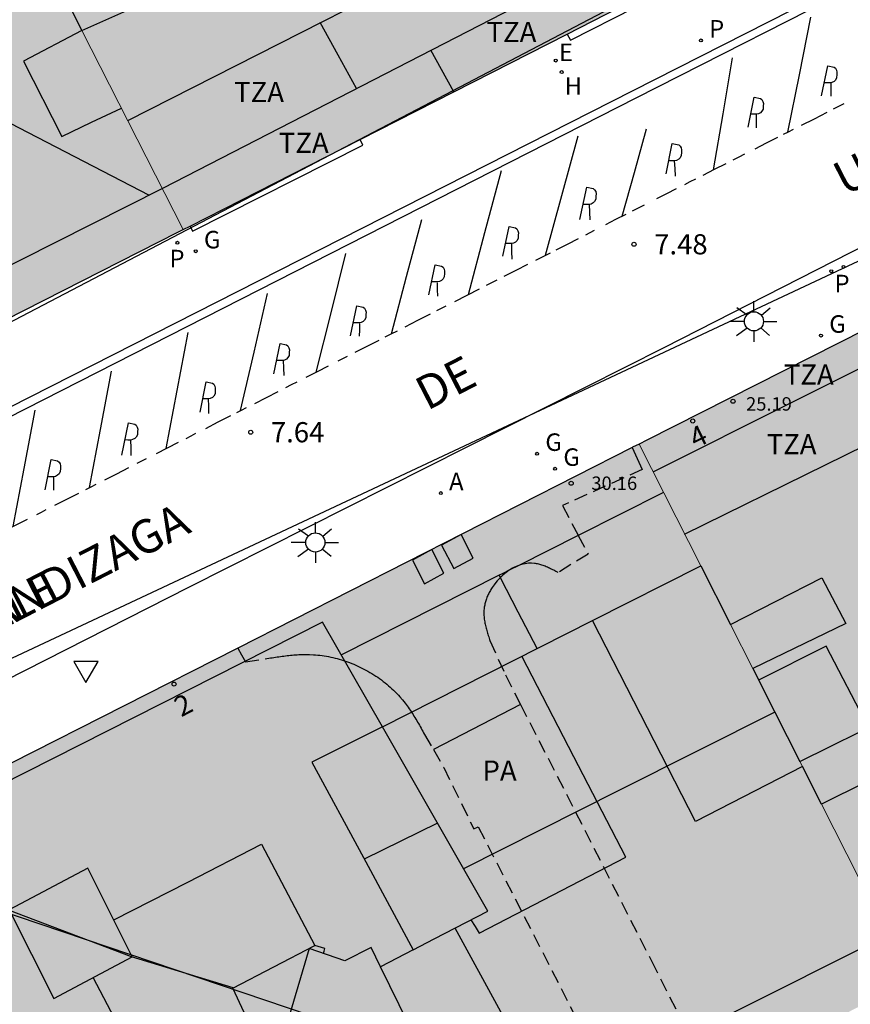
# Model space of a CAD drawing. Units: millimetres. Extents: x 582744 to 583095, y 4797040 to 4797291.
# Drawn here: x 582813 to 582844, y 4797196 to 4797233 of the extents above; entities that cross this region are included whole.
import ezdxf
from ezdxf.enums import TextEntityAlignment as Align

# ---------------------------------------------------------------- set-up
doc = ezdxf.new("R2010")
doc.units = ezdxf.units.MM
doc.linetypes.add('TRAZOS_NORMALES', pattern=[0.75, 0.5, -0.25])
for name, color, linetype in [('020204', 9, 'Continuous'), ('020308', 9, 'Continuous'), ('060108', 9, 'Continuous'), ('060113', 4, 'Continuous'), ('060124', 9, 'Continuous'), ('060144', 9, 'Continuous'), ('070117', 9, 'Continuous'), ('080106', 1, 'Continuous'), ('080109', 9, 'Continuous'), ('080110', 9, 'Continuous'), ('080119', 7, 'Continuous'), ('080125', 6, 'Continuous'), ('080135', 9, 'TRAZOS_NORMALES'), ('080201', 9, 'Continuous'), ('080202', 9, 'Continuous'), ('080303', 9, 'Continuous'), ('080306', 9, 'Continuous'), ('080308', 9, 'Continuous'), ('080311', 9, 'Continuous'), ('080312', 8, 'Continuous'), ('080317', 9, 'Continuous'), ('130101', 9, 'Continuous'), ('200204', 4, 'Continuous'), ('200205', 4, 'Continuous'), ('200304', 4, 'Continuous'), ('200305', 4, 'Continuous'), ('210102', 4, 'Continuous'), ('210201', 9, 'Continuous'), ('210203', 4, 'Continuous'), ('210301', 9, 'Continuous'), ('210303', 4, 'Continuous'), ('220205', 1, 'Continuous'), ('220305', 1, 'Continuous'), ('230204', 9, 'Continuous'), ('230304', 9, 'Continuous'), ('250206', 9, 'Continuous'), ('260101', 9, 'Continuous'), ('260205', 9, 'Continuous'), ('990501', 21, 'Continuous'), ('990507', 41, 'Continuous')]:
    doc.layers.add(name, color=color, linetype=linetype)
for name, color, linetype, lineweight in [('080111', 7, 'Continuous', 30), ('080117', 7, 'Continuous', 20), ('080118', 9, 'Continuous', 30)]:
    doc.layers.add(name, color=color, linetype=linetype, lineweight=lineweight)
doc.styles.add('ARIAL', font='ARIAL.TTF', dxfattribs={"height": 1})
doc.styles.add('ARIALI', font='ARIALI.TTF', dxfattribs={"height": 1})
doc.styles.add('ROMANS', font='romans__.ttf', dxfattribs={"height": 1})

# ---------------------------------------------------------------- blocks, each defined once
blk = doc.blocks.new('PUNTO')
blk.add_circle((0, 0), 0.075)
at = {"layer": '080201'}
blk.add_attdef('NPUNTO', (2916940.921, 23983698.948, 135.027), '', height=0.75, rotation=359.9988, dxfattribs=at)
blk = doc.blocks.new('COTAPU')
blk.add_circle((0, 0), 0.075)
blk = doc.blocks.new('SETRA')
at = {"linetype": 'Continuous'}
blk.add_lwpolyline([(0.451, 0.26), (-0.45, 0.26), (-0.001, -0.52)], close=True, dxfattribs=at)
blk = doc.blocks.new('PLUVI2')
blk.add_circle((0, 0), 0.055)
blk = doc.blocks.new('REGELE')
blk.add_circle((0, 0), 0.055)
blk = doc.blocks.new('REGAS')
blk.add_circle((0, 0), 0.055)
blk = doc.blocks.new('ABAS')
blk.add_circle((0, 0), 0.055)
blk = doc.blocks.new('FAROLA')
for p, q in [((0, 0.355), (0, 0.755)), ((-0.63, 0.51), (-0.255, 0.245)), ((0.605, 0.49), (0.276, 0.223)), ((-0.355, 0), (-0.895, 0)), ((0.355, 0), (0.855, 0)), ((-0.65, -0.52), (-0.255, -0.24)), ((0, -0.355), (0, -0.755)), ((0.585, -0.52), (0.256, -0.246))]:
    blk.add_line(p, q)
blk.add_circle((0, 0), 0.355)
blk = doc.blocks.new('PLUVI1')
blk.add_circle((0, 0), 0.055)
blk = doc.blocks.new('BloquePortal')
blk.add_circle((0, 0), 0.075)
at = {"flags": 5}
blk.add_attdef('INDICE', text='', height=0.75, dxfattribs=at).set_placement((0, 0), align=Align.MIDDLE_CENTER)
blk = doc.blocks.new('HIDRAN')
blk.add_circle((0, 0), 0.055)

msp = doc.modelspace()

# ---------------------------------------------------------------- hatches: boundary and pattern name
at = {"layer": '990501'}
h = msp.add_hatch(color=256, dxfattribs=at)
h.paths.add_polyline_path([(582814.98, 4797232.448), (582817.756, 4797233.702), (582815.452, 4797238.126), (582812.756, 4797236.821), (582809.352, 4797243.51), (582824.747, 4797251.294), (582826.243, 4797252.051), (582840.14, 4797259.079), (582840.739, 4797257.874), (582840.968, 4797257.413), (582842.546, 4797254.238), (582843.443, 4797252.432), (582841.844, 4797251.598), (582840.244, 4797250.765), (582842.508, 4797246.133), (582844.128, 4797246.963), (582845.749, 4797247.793), (582845.932, 4797247.425), (582849.318, 4797240.612), (582849.247, 4797240.576), (582849.229, 4797240.567), (582838.895, 4797235.308), (582835.407, 4797233.533), (582833.017, 4797232.316), (582828.803, 4797230.172), (582825.318, 4797228.398), (582818.995, 4797225.18), (582818.744, 4797225.052)])
h.paths.add_polyline_path([(582820.548, 4797240.251), (582818.421, 4797239.111), (582820.468, 4797235.294), (582824.564, 4797237.49), (582821.48, 4797243.242), (582819.51, 4797242.186)], flags=0)
h.paths.add_polyline_path([(582837.85, 4797249.079), (582839.731, 4797245.267), (582835.464, 4797243.161), (582832.708, 4797248.745), (582834.983, 4797249.868), (582835.858, 4797248.095)], flags=0)
h = msp.add_hatch(color=256, dxfattribs=at)
h.paths.add_polyline_path([(582786.277, 4797239.922), (582792.667, 4797227.28), (582797.586, 4797217.55), (582801.457, 4797216.275), (582818.547, 4797224.952), (582818.744, 4797225.052), (582814.98, 4797232.448), (582812.756, 4797236.821), (582809.352, 4797243.51), (582808.411, 4797245.359), (582807.239, 4797247.661), (582806.067, 4797249.964), (582796.7, 4797245.211), (582796.172, 4797244.943), (582794.007, 4797243.844)])
h.paths.add_polyline_path([(582801.541, 4797236.418), (582801.241, 4797236.938), (582799.361, 4797236.018), (582800.213, 4797234.398), (582801.437, 4797234.186), (582802.825, 4797231.446), (582802.433, 4797230.274), (582803.145, 4797228.738), (582804.813, 4797229.582), (582804.489, 4797230.298), (582808.717, 4797232.35), (582805.617, 4797238.474)], flags=0)
for points in [[(582835.681, 4797217.079), (582835.972, 4797217.219), (582844.092, 4797221.335), (582848.527, 4797212.471), (582849.634, 4797210.258), (582853.698, 4797202.133), (582845.299, 4797198.103), (582842.466, 4797203.692), (582844.137, 4797204.531), (582845.809, 4797205.371), (582845.013, 4797206.943), (582841.659, 4797205.284), (582840.721, 4797207.136), (582839.91, 4797208.735), (582843.371, 4797210.407), (582842.477, 4797212.107), (582840.779, 4797211.241), (582839.08, 4797210.374), (582837.975, 4797212.553)], [(582837.975, 4797212.553), (582833.949, 4797210.519), (582837.779, 4797203.059), (582841.755, 4797205.094), (582842.466, 4797203.692), (582845.299, 4797198.103), (582845.772, 4797197.17), (582842.215, 4797195.324), (582838.432, 4797193.36), (582836.247, 4797192.226), (582836.011, 4797191.607), (582807.537, 4797201.236), (582808.139, 4797203.089), (582820.749, 4797209.479), (582820.777, 4797209.493), (582835.427, 4797216.955), (582835.44, 4797216.962), (582835.681, 4797217.079)]]:
    msp.add_hatch(color=256, dxfattribs=at).paths.add_polyline_path(points)
h = msp.add_hatch(color=256, dxfattribs=at)
h.paths.add_polyline_path([(582821.585, 4797169.968), (582806.849, 4797199.121), (582807.537, 4797201.236), (582836.011, 4797191.607), (582835.775, 4797190.989), (582841.197, 4797180.274)])
h.paths.add_polyline_path([(582830.091, 4797181.317), (582831.171, 4797179.222), (582832.249, 4797177.127), (582827.134, 4797174.67), (582824.967, 4797178.856)], flags=0)
h.paths.add_polyline_path([(582826.379, 4797188.521), (582821.422, 4797186.141), (582823.486, 4797181.923), (582828.53, 4797184.345)], flags=0)
at = {"layer": '990507'}
for points in [[(582815.452, 4797238.126), (582812.756, 4797236.821), (582814.98, 4797232.448), (582817.756, 4797233.702)], [(582841.755, 4797205.094), (582837.779, 4797203.059), (582833.949, 4797210.519), (582837.975, 4797212.553), (582839.08, 4797210.374), (582839.91, 4797208.735), (582840.721, 4797207.136), (582841.659, 4797205.284)], [(582839.91, 4797208.735), (582843.371, 4797210.407), (582842.477, 4797212.107), (582840.779, 4797211.241), (582839.08, 4797210.374)], [(582841.659, 4797205.284), (582845.013, 4797206.943), (582845.809, 4797205.371), (582844.137, 4797204.531), (582842.466, 4797203.692), (582841.755, 4797205.094)]]:
    msp.add_hatch(color=256, dxfattribs=at).paths.add_polyline_path(points)

# ---------------------------------------------------------------- linework, layer by layer
at = {"layer": '060108'}
for points in [[(582869.935, 4797255.299, 7.224), (582871.369, 4797252.36, 7.13), (582871.593, 4797251.812, 7.116), (582871.759, 4797251.422, 7.116), (582871.869, 4797251.028, 7.114), (582871.921, 4797250.658, 7.112), (582871.889, 4797250.136, 7.112), (582871.749, 4797249.55, 7.114), (582871.415, 4797248.962, 7.116), (582870.933, 4797248.446, 7.118), (582869.615, 4797247.65, 7.098), (582853.097, 4797239.175, 7.184), (582835.428, 4797230.19, 7.384), (582810.712, 4797217.639, 7.68), (582803.242, 4797213.902, 7.72)], [(582871.694, 4797238.54, 7.054), (582868.542, 4797236.889, 7.074), (582856.699, 4797230.894, 7.229), (582836.622, 4797220.665, 7.428), (582818.943, 4797211.748, 7.417), (582807.541, 4797205.96, 7.685)]]:
    msp.add_polyline3d(points, dxfattribs=at)
at = {"layer": '060113'}
msp.add_polyline3d([(582870.194, 4797255.428, 7.134), (582871.634, 4797252.479, 7.04), (582871.861, 4797251.924, 7.026), (582872.033, 4797251.518, 7.026), (582872.153, 4797251.087, 7.024), (582872.212, 4797250.669, 7.022), (582872.177, 4797250.093, 7.022), (582872.021, 4797249.443, 7.024), (582871.65, 4797248.789, 7.026), (582871.117, 4797248.219, 7.028), (582869.756, 4797247.397, 7.008), (582853.229, 4797238.917, 7.094), (582835.559, 4797229.931, 7.294), (582810.863, 4797217.356, 7.59), (582803.689, 4797213.679, 7.632)], dxfattribs=at)
at = {"layer": '060124'}
for points in [[(582833.017, 4797232.316, 7.567), (582833.135, 4797232.085, 7.524), (582835.522, 4797233.306, 7.504), (582835.407, 4797233.533, 7.546)], [(582818.995, 4797225.18, 7.686), (582819.091, 4797224.992, 7.678), (582825.423, 4797228.191, 7.623), (582825.318, 4797228.398, 7.632)]]:
    msp.add_polyline3d(points, dxfattribs=at)
at = {"layer": '060144'}
for points in [[(582836.569, 4797215.271, 30.85), (582833.423, 4797213.685, 30.814)], [(582833.423, 4797213.685, 30.814), (582831.211, 4797212.57, 30.789)], [(582830.88, 4797212.403, 30.785), (582830.591, 4797212.257, 30.782), (582830.481, 4797212.202, 30.781)], [(582831.211, 4797212.57, 30.789), (582830.88, 4797212.403, 30.785)], [(582830.481, 4797212.202, 30.781), (582824.619, 4797209.247, 30.714)], [(582830.481, 4797212.202, 30.781), (582830.525, 4797212.116, 30.782)], [(582830.525, 4797212.116, 30.782), (582831.178, 4797210.849, 30.803), (582831.879, 4797209.489, 30.824)]]:
    msp.add_polyline3d(points, dxfattribs=at)
at = {"layer": '070117'}
for points in [[(582828.347, 4797213.323, 7.606), (582828.794, 4797212.449, 7.572), (582829.523, 4797212.845, 7.603), (582829.076, 4797213.719, 7.606), (582828.347, 4797213.323, 7.606)], [(582827.257, 4797212.763, 7.613), (582827.704, 4797211.889, 7.579), (582828.433, 4797212.285, 7.61), (582827.986, 4797213.159, 7.613), (582827.257, 4797212.763, 7.613)]]:
    msp.add_polyline3d(points, dxfattribs=at)
at = {"layer": '080106'}
for points in [[(582844.213, 4797206.547, 32.841), (582842.631, 4797209.567, 32.798), (582840.127, 4797208.308, 32.195)], [(582829.436, 4797199.4, 36.55), (582829.587, 4797199.152, 36.55), (582829.737, 4797198.904, 36.55), (582835.187, 4797201.723, 36.546), (582833.257, 4797205.459, 36.186), (582831.326, 4797209.194, 35.826)], [(582816.159, 4797199.399, 37.453), (582818.908, 4797200.802, 37.459), (582821.656, 4797202.206, 37.464), (582823.639, 4797198.44, 39.216)], [(582824.811, 4797191.545, 37.159), (582825.255, 4797190.69, 37.159), (582825.699, 4797189.834, 37.158), (582832.165, 4797193.006, 34.48), (582828.849, 4797199.095, 36.977)], [(582822.097, 4797193.616, 39.168), (582820.585, 4797196.866, 41.208), (582823.639, 4797198.44, 39.216)], [(582823.955, 4797198.147, 39.216), (582823.982, 4797198.238, 39.216), (582824.009, 4797198.328, 39.216), (582823.639, 4797198.44, 39.216)], [(582822.097, 4797193.616, 39.168), (582818.303, 4797191.744, 37.582), (582816.85, 4797194.5, 37.547), (582815.396, 4797197.256, 37.512)]]:
    msp.add_polyline3d(points, dxfattribs=at)
at = {"layer": '080109'}
for points in [[(582807.814, 4797231.343, 37.36), (582812.626, 4797228.846, 36.717), (582817.476, 4797226.33, 36.07)], [(582840.728, 4797207.122, 37.286), (582834.929, 4797204.202, 37.293), (582829.162, 4797201.3, 37.301)], [(582828.194, 4797202.993, 37.813), (582826.832, 4797202.321, 37.814), (582825.47, 4797201.649, 37.815)], [(582820.599, 4797196.873, 39.142), (582816.826, 4797198.024, 37.908), (582812.29, 4797199.744, 36.098), (582807.537, 4797201.236, 34.838)]]:
    msp.add_polyline3d(points, dxfattribs=at)
at = {"layer": '080110'}
for points in [[(582816.682, 4797229.103, 32.837), (582832.006, 4797236.899, 32.833), (582847.297, 4797244.678, 32.829)], [(582802.171, 4797218.608, 34.645), (582817.98, 4797226.584, 30.717), (582833.23, 4797234.441, 30.655), (582848.48, 4797242.297, 30.593)], [(582814.98, 4797232.448, 34.941), (582812.812, 4797231.312, 35.997), (582814.228, 4797228.504, 35.989), (582815.338, 4797229.035, 35.711), (582816.447, 4797229.566, 35.434)], [(582836.206, 4797216.044, 27.968), (582846.685, 4797221.295, 27.959), (582857.112, 4797226.517, 27.949)], [(582837.375, 4797213.737, 31.444), (582847.845, 4797218.889, 31.482), (582858.315, 4797224.04, 31.52)], [(582826.145, 4797206.577, 34.907), (582823.924, 4797210.461, 33.276), (582815.913, 4797206.412, 33.295), (582807.902, 4797202.361, 33.313)], [(582826.145, 4797206.577, 34.627), (582833.949, 4797210.519, 34.536)], [(582826.145, 4797206.577, 34.627), (582823.525, 4797205.253, 34.658), (582825.437, 4797201.71, 35.985), (582827.288, 4797198.283, 36.203)], [(582827.288, 4797198.283, 37.229), (582828.07, 4797198.69, 37.385), (582830.062, 4797199.726, 37.782), (582826.145, 4797206.577, 34.907)], [(582844.932, 4797198.827, 32.776), (582838.823, 4797195.77, 32.804), (582832.715, 4797192.712, 32.832), (582846.426, 4797165.614, 32.916), (582852.58, 4797168.601, 32.883), (582858.734, 4797171.588, 32.85)], [(582826.079, 4797197.653, 36.988), (582825.727, 4797198.374, 38.014), (582824.753, 4797197.87, 38.014), (582823.417, 4797198.334, 38.006), (582822.165, 4797194.058, 37.96), (582823.473, 4797193.656, 37.96), (582823.937, 4797192.738, 37.96), (582824.262, 4797192.87, 37.966)], [(582827.288, 4797198.283, 37.229), (582826.079, 4797197.653, 36.988)], [(582824.262, 4797192.87, 37.966), (582826.265, 4797193.684, 38.002), (582827.111, 4797195.534, 38.068), (582826.079, 4797197.653, 36.988)]]:
    msp.add_polyline3d(points, dxfattribs=at)
msp.add_polyline3d([(582815.197, 4797201.317, 37.053), (582812.28, 4797199.774, 36.112), (582813.931, 4797196.481, 36.395), (582816.848, 4797198.024, 37.336)], close=True, dxfattribs=at)
at = {"layer": '080111'}
for points in [[(582833.017, 4797232.316, 7.566), (582835.407, 4797233.533, 7.546)], [(582828.803, 4797230.172, 7.602), (582833.017, 4797232.316, 7.566)], [(582825.318, 4797228.398, 7.632), (582828.803, 4797230.172, 7.602)], [(582818.995, 4797225.18, 7.686), (582825.318, 4797228.398, 7.632)], [(582792.667, 4797227.28, 7.887), (582797.586, 4797217.55, 7.891), (582801.457, 4797216.275, 7.853), (582818.547, 4797224.952, 7.69), (582818.744, 4797225.052, 7.688)], [(582818.744, 4797225.052, 7.688), (582818.995, 4797225.18, 7.686)], [(582844.092, 4797221.335, 7.488), (582835.972, 4797217.219, 7.569), (582835.681, 4797217.079, 7.575)], [(582835.681, 4797217.079, 7.575), (582835.44, 4797216.962, 7.58), (582835.427, 4797216.955, 7.58)], [(582835.427, 4797216.955, 7.58), (582820.777, 4797209.493, 7.68)], [(582820.777, 4797209.493, 7.68), (582820.749, 4797209.479, 7.68), (582808.139, 4797203.089, 7.777), (582807.537, 4797201.236, 7.801)]]:
    msp.add_polyline3d(points, dxfattribs=at)
at = {"layer": '080117'}
for points in [[(582818.744, 4797225.052, 34.827), (582814.98, 4797232.448, 34.837)], [(582835.681, 4797217.079, 30.479), (582837.975, 4797212.553, 30.5)], [(582839.08, 4797210.374, 30.51), (582839.91, 4797208.735, 30.518)], [(582841.659, 4797205.284, 30.534), (582841.755, 4797205.094, 30.535)], [(582842.466, 4797203.692, 30.541), (582845.299, 4797198.103, 30.567)]]:
    msp.add_polyline3d(points, dxfattribs=at)
at = {"layer": '080118', "flags": 128}
msp.add_lwpolyline([(582807.537, 4797201.236), (582836.011, 4797191.607)], dxfattribs=at)
at = {"layer": '080119'}
for points in [[(582814.98, 4797232.448, 34.837), (582817.756, 4797233.702, 33.249), (582815.452, 4797238.126, 33.201)], [(582812.756, 4797236.821, 33.736), (582814.98, 4797232.448, 34.837)], [(582841.755, 4797205.094, 30.535), (582837.779, 4797203.059, 36.54), (582833.949, 4797210.519, 35.835), (582837.975, 4797212.553, 34.486)], [(582837.975, 4797212.553, 34.486), (582839.08, 4797210.374, 30.51)], [(582839.08, 4797210.374, 30.51), (582840.779, 4797211.241, 32.272), (582842.477, 4797212.107, 32.276), (582843.371, 4797210.407, 31.924), (582839.91, 4797208.735, 31.926)], [(582839.91, 4797208.735, 31.926), (582840.721, 4797207.136, 30.525), (582841.659, 4797205.284, 30.534)], [(582841.659, 4797205.284, 30.534), (582845.013, 4797206.943, 32.312), (582845.809, 4797205.371, 31.916), (582844.137, 4797204.531, 31.907), (582842.466, 4797203.692, 30.541)], [(582842.466, 4797203.692, 30.541), (582841.755, 4797205.094, 30.535)]]:
    msp.add_polyline3d(points, dxfattribs=at)
at = {"layer": '080125'}
for points in [[(582825.178, 4797230.292, 30.569), (582824.497, 4797231.531, 30.569), (582823.832, 4797232.741, 30.569)], [(582828.803, 4797230.172, 27.221), (582828.345, 4797231.003, 27.222), (582827.95, 4797231.721, 27.223)]]:
    msp.add_polyline3d(points, dxfattribs=at)
at = {"layer": '080135'}
for points in [[(582835.427, 4797216.955, 7.634), (582835.611, 4797216.541, 7.668), (582835.796, 4797216.128, 7.702), (582832.84, 4797214.797, 7.618), (582833.423, 4797213.685, 7.611)], [(582833.423, 4797213.685, 7.611), (582833.786, 4797212.99, 7.607), (582832.671, 4797212.306, 7.591), (582832.631, 4797212.327, 7.591), (582832.592, 4797212.347, 7.59), (582832.552, 4797212.367, 7.59), (582832.513, 4797212.388, 7.589), (582832.473, 4797212.408, 7.589), (582832.434, 4797212.428, 7.588), (582832.394, 4797212.447, 7.588), (582832.354, 4797212.466, 7.587), (582832.315, 4797212.484, 7.587), (582832.275, 4797212.502, 7.586), (582832.235, 4797212.519, 7.586), (582832.195, 4797212.536, 7.586), (582832.155, 4797212.551, 7.585), (582832.115, 4797212.566, 7.585), (582832.075, 4797212.58, 7.584), (582832.035, 4797212.593, 7.584), (582831.995, 4797212.604, 7.583), (582831.955, 4797212.615, 7.582), (582831.914, 4797212.624, 7.582), (582831.874, 4797212.632, 7.581), (582831.833, 4797212.638, 7.581), (582831.793, 4797212.643, 7.58), (582831.686, 4797212.652, 7.579), (582831.578, 4797212.649, 7.577), (582831.511, 4797212.644, 7.576), (582831.444, 4797212.634, 7.575), (582831.377, 4797212.62, 7.574), (582831.311, 4797212.603, 7.572), (582831.244, 4797212.582, 7.571), (582831.211, 4797212.57, 7.57)], [(582830.88, 4797212.403, 7.563), (582830.86, 4797212.39, 7.563), (582830.799, 4797212.348, 7.562), (582830.739, 4797212.304, 7.56), (582830.681, 4797212.257, 7.558), (582830.624, 4797212.209, 7.557), (582830.569, 4797212.158, 7.555), (582830.525, 4797212.116, 7.554)], [(582831.211, 4797212.57, 7.57), (582831.178, 4797212.558, 7.57), (582831.113, 4797212.53, 7.569), (582831.048, 4797212.499, 7.567), (582830.984, 4797212.466, 7.566), (582830.922, 4797212.429, 7.564), (582830.88, 4797212.403, 7.563)], [(582830.525, 4797212.116, 7.554), (582830.515, 4797212.106, 7.554), (582830.464, 4797212.052, 7.552), (582830.414, 4797211.996, 7.55), (582830.366, 4797211.939, 7.549), (582830.294, 4797211.846, 7.546), (582830.227, 4797211.75, 7.543), (582830.203, 4797211.714, 7.542), (582830.18, 4797211.677, 7.541), (582830.157, 4797211.64, 7.54), (582830.136, 4797211.603, 7.538), (582830.115, 4797211.565, 7.537), (582830.096, 4797211.527, 7.536), (582830.077, 4797211.489, 7.535), (582830.059, 4797211.451, 7.534), (582830.043, 4797211.412, 7.533), (582830.027, 4797211.373, 7.531), (582830.012, 4797211.334, 7.53), (582829.999, 4797211.295, 7.529), (582829.986, 4797211.255, 7.528), (582829.974, 4797211.215, 7.526), (582829.964, 4797211.175, 7.525), (582829.953, 4797211.136, 7.524), (582829.945, 4797211.095, 7.523), (582829.938, 4797211.055, 7.521), (582829.932, 4797211.015, 7.52), (582829.927, 4797210.975, 7.519), (582829.919, 4797210.888, 7.516), (582829.917, 4797210.801, 7.513), (582829.917, 4797210.755, 7.511), (582829.919, 4797210.708, 7.51), (582829.922, 4797210.662, 7.508), (582829.926, 4797210.615, 7.506), (582829.931, 4797210.569, 7.505), (582829.938, 4797210.522, 7.503), (582829.946, 4797210.476, 7.501), (582829.954, 4797210.429, 7.5), (582829.964, 4797210.383, 7.498), (582829.974, 4797210.336, 7.496), (582829.985, 4797210.289, 7.494), (582829.997, 4797210.243, 7.493), (582830.01, 4797210.196, 7.491), (582830.023, 4797210.149, 7.489), (582830.037, 4797210.102, 7.487), (582830.051, 4797210.056, 7.486), (582830.065, 4797210.009, 7.484), (582830.08, 4797209.962, 7.482), (582830.095, 4797209.915, 7.48), (582830.11, 4797209.869, 7.479), (582830.125, 4797209.822, 7.477), (582830.14, 4797209.775, 7.475), (582830.716, 4797208.501, 7.429), (582831.277, 4797207.405, 7.42)], [(582820.777, 4797209.493, 7.673), (582820.914, 4797209.242, 7.677), (582821.052, 4797208.992, 7.681), (582821.98, 4797209.131, 7.685), (582822.042, 4797209.141, 7.685), (582822.105, 4797209.15, 7.684), (582822.168, 4797209.159, 7.683), (582822.23, 4797209.169, 7.682), (582822.293, 4797209.177, 7.682), (582822.356, 4797209.186, 7.681), (582822.418, 4797209.195, 7.68), (582822.481, 4797209.203, 7.679), (582822.544, 4797209.211, 7.678), (582822.606, 4797209.218, 7.677), (582822.669, 4797209.225, 7.677), (582822.732, 4797209.231, 7.676), (582822.795, 4797209.237, 7.674), (582822.857, 4797209.243, 7.673), (582822.92, 4797209.248, 7.672), (582822.983, 4797209.252, 7.671), (582823.045, 4797209.255, 7.67), (582823.108, 4797209.258, 7.668), (582823.171, 4797209.259, 7.667), (582823.234, 4797209.26, 7.665), (582823.296, 4797209.261, 7.664), (582823.44, 4797209.259, 7.66), (582823.583, 4797209.252, 7.655), (582823.664, 4797209.246, 7.652), (582823.744, 4797209.239, 7.65), (582823.825, 4797209.231, 7.647), (582823.905, 4797209.221, 7.644), (582823.985, 4797209.209, 7.64), (582824.065, 4797209.196, 7.637), (582824.145, 4797209.181, 7.633), (582824.225, 4797209.165, 7.63), (582824.305, 4797209.147, 7.626), (582824.384, 4797209.128, 7.622), (582824.463, 4797209.108, 7.618), (582824.541, 4797209.086, 7.614), (582824.619, 4797209.063, 7.61), (582824.697, 4797209.038, 7.606), (582824.775, 4797209.012, 7.601), (582824.852, 4797208.984, 7.597), (582824.928, 4797208.956, 7.593), (582825.004, 4797208.925, 7.588), (582825.08, 4797208.894, 7.583), (582825.155, 4797208.861, 7.579), (582825.307, 4797208.792, 7.569), (582825.457, 4797208.717, 7.559), (582825.532, 4797208.677, 7.554), (582825.607, 4797208.636, 7.549), (582825.682, 4797208.594, 7.543), (582825.755, 4797208.55, 7.538), (582825.828, 4797208.505, 7.533), (582825.899, 4797208.459, 7.528), (582825.97, 4797208.412, 7.522), (582826.04, 4797208.363, 7.517), (582826.109, 4797208.313, 7.512), (582826.177, 4797208.261, 7.507), (582826.244, 4797208.209, 7.501), (582826.31, 4797208.155, 7.496), (582826.375, 4797208.1, 7.491), (582826.439, 4797208.044, 7.486), (582826.501, 4797207.987, 7.481), (582826.563, 4797207.929, 7.476), (582826.623, 4797207.869, 7.471), (582826.682, 4797207.808, 7.467), (582826.739, 4797207.747, 7.462), (582826.796, 4797207.684, 7.458), (582826.893, 4797207.571, 7.45), (582826.986, 4797207.454, 7.443), (582827.026, 4797207.403, 7.439), (582827.064, 4797207.351, 7.436), (582827.102, 4797207.298, 7.433), (582827.139, 4797207.245, 7.43), (582827.176, 4797207.192, 7.427), (582827.212, 4797207.138, 7.425), (582827.248, 4797207.083, 7.422), (582827.283, 4797207.028, 7.419), (582827.318, 4797206.973, 7.416), (582827.352, 4797206.918, 7.414), (582827.386, 4797206.862, 7.411), (582827.42, 4797206.806, 7.409), (582827.453, 4797206.749, 7.406), (582827.486, 4797206.693, 7.404), (582827.518, 4797206.636, 7.401), (582827.551, 4797206.579, 7.399), (582827.583, 4797206.522, 7.396), (582827.615, 4797206.465, 7.394), (582827.647, 4797206.407, 7.391), (582827.678, 4797206.35, 7.389), (582827.71, 4797206.292, 7.386), (582828.041, 4797205.724, 7.375)], [(582831.277, 4797207.405, 7.42), (582836.141, 4797197.881, 7.341), (582838.4, 4797193.425, 7.355), (582838.432, 4797193.36, 7.355)], [(582828.041, 4797205.724, 7.375), (582828.425, 4797205.065, 7.363), (582829.541, 4797202.775, 7.357), (582829.708, 4797202.856, 7.357), (582834.829, 4797192.859, 7.359), (582841.193, 4797180.272, 7.356), (582852.865, 4797157.18, 7.342), (582852.666, 4797157.073, 7.34), (582854.032, 4797154.528, 7.348), (582854.102, 4797154.386, 7.349)]]:
    msp.add_polyline3d(points, dxfattribs=at)
at = {"layer": '130101'}
msp.add_polyline3d([(582923.004, 4797147.85, 0), (582917.692, 4797148.253, 0), (582915.839, 4797157.689, 0), (582912.886, 4797161.081, 0), (582904.413, 4797161.117, 0), (582892.813, 4797156.394, 0), (582888.437, 4797160.272, 0), (582903.533, 4797168.662, 0), (582907.55, 4797176.083, 0), (582879.871, 4797228.312, 0), (582879.122, 4797235.773, 0), (582873.496, 4797237.798, 0), (582806.145, 4797206.203, 0), (582800.989, 4797215.683, 0), (582868.785, 4797251.159, 7.237), (582849.463, 4797290.127, 7.457)], dxfattribs=at)
at = {"layer": '210102'}
msp.add_polyline3d([(582831.277, 4797207.405, 7.363), (582828.041, 4797205.724, 7.353)], dxfattribs=at)
at = {"layer": '260101'}
for points in [[(582841.213, 4797228.673, 7.379), (582841.642, 4797230.806, 7.332), (582842.071, 4797232.938, 7.285)], [(582838.45, 4797227.272, 7.437), (582838.802, 4797229.351, 7.389), (582839.155, 4797231.431, 7.341)], [(582842.466, 4797230.024, 7.441), (582842.693, 4797231.134, 7.413), (582842.931, 4797231.084, 7.413), (582842.983, 4797231.042, 7.413), (582843.021, 4797230.976, 7.413), (582843.037, 4797230.898, 7.413), (582843.033, 4797230.807, 7.413), (582843.025, 4797230.689, 7.415), (582842.983, 4797230.607, 7.415), (582842.931, 4797230.555, 7.415), (582842.851, 4797230.511, 7.415), (582842.787, 4797230.497, 7.415), (582842.673, 4797230.497, 7.415), (582842.564, 4797230.501, 7.417)], [(582842.806, 4797230.498, -0.289), (582842.806, 4797230.25, -0.276), (582842.806, 4797230.002, -0.263)], [(582839.731, 4797228.849, 7.435), (582839.957, 4797229.973, 7.407), (582840.195, 4797229.923, 7.407), (582840.247, 4797229.881, 7.407), (582840.285, 4797229.815, 7.407), (582840.301, 4797229.737, 7.407), (582840.297, 4797229.645, 7.407), (582840.289, 4797229.527, 7.409), (582840.247, 4797229.445, 7.409), (582840.195, 4797229.393, 7.409), (582840.115, 4797229.349, 7.409), (582840.051, 4797229.335, 7.409), (582839.937, 4797229.335, 7.409), (582839.828, 4797229.339, 7.411)], [(582842.908, 4797229.533, 7.504), (582843.107, 4797229.634, 7.502), (582843.306, 4797229.735, 7.501)], [(582840.031, 4797229.323, 7.435), (582840.031, 4797229.075, 7.448), (582840.031, 4797228.827, 7.461)], [(582841.721, 4797228.931, 7.512), (582842.196, 4797229.171, 7.509), (582842.67, 4797229.412, 7.506)], [(582835.059, 4797225.551, 7.463), (582835.507, 4797227.175, 7.44), (582835.955, 4797228.799, 7.417)], [(582841.047, 4797228.589, 7.517), (582841.235, 4797228.685, 7.516), (582841.423, 4797228.78, 7.514)], [(582832.202, 4797224.095, 7.462), (582832.81, 4797226.317, 7.416), (582833.419, 4797228.539, 7.369)], [(582839.992, 4797228.054, 7.524), (582840.413, 4797228.267, 7.521), (582840.834, 4797228.481, 7.518)], [(582836.686, 4797227.121, 7.501), (582836.919, 4797228.243, 7.473), (582837.157, 4797228.193, 7.473), (582837.209, 4797228.151, 7.473), (582837.247, 4797228.085, 7.473), (582837.263, 4797228.007, 7.473), (582837.259, 4797227.915, 7.473), (582837.251, 4797227.797, 7.475), (582837.209, 4797227.715, 7.475), (582837.157, 4797227.663, 7.475), (582837.077, 4797227.619, 7.475), (582837.013, 4797227.605, 7.475), (582836.899, 4797227.605, 7.475), (582836.79, 4797227.609, 7.477)], [(582839.182, 4797227.643, 7.53), (582839.398, 4797227.753, 7.528), (582839.615, 4797227.863, 7.527)], [(582836.993, 4797227.605, 7.477), (582837.01, 4797227.319, 7.477), (582837.027, 4797227.033, 7.477)], [(582838.062, 4797227.075, 7.538), (582838.49, 4797227.292, 7.535), (582838.917, 4797227.509, 7.532)], [(582829.344, 4797222.639, 7.521), (582829.956, 4797224.941, 7.481), (582830.567, 4797227.243, 7.441)], [(582837.382, 4797226.73, 7.543), (582837.586, 4797226.833, 7.542), (582837.789, 4797226.936, 7.54)], [(582833.482, 4797225.424, 7.499), (582833.742, 4797226.62, 7.471), (582833.98, 4797226.57, 7.471), (582834.032, 4797226.528, 7.471), (582834.07, 4797226.462, 7.471), (582834.086, 4797226.384, 7.471), (582834.082, 4797226.292, 7.471), (582834.074, 4797226.174, 7.473), (582834.032, 4797226.092, 7.473), (582833.98, 4797226.04, 7.473), (582833.9, 4797225.996, 7.473), (582833.836, 4797225.982, 7.473), (582833.722, 4797225.982, 7.473), (582833.613, 4797225.986, 7.475)], [(582836.347, 4797226.205, 7.55), (582836.711, 4797226.389, 7.548), (582837.075, 4797226.574, 7.545)], [(582833.826, 4797225.982, 7.515), (582833.838, 4797225.699, 7.52), (582833.851, 4797225.415, 7.525)], [(582835.433, 4797225.741, 7.556), (582835.66, 4797225.856, 7.554), (582835.886, 4797225.971, 7.553)], [(582834.446, 4797225.239, 7.565), (582834.824, 4797225.431, 7.562), (582835.202, 4797225.624, 7.558)], [(582826.481, 4797221.179, 7.553), (582827.046, 4797223.303, 7.521), (582827.611, 4797225.427, 7.489)], [(582830.62, 4797224.056, 7.533), (582830.854, 4797225.164, 7.505), (582831.092, 4797225.114, 7.505), (582831.144, 4797225.072, 7.505), (582831.182, 4797225.006, 7.505), (582831.198, 4797224.928, 7.505), (582831.194, 4797224.836, 7.505), (582831.186, 4797224.718, 7.507), (582831.144, 4797224.636, 7.507), (582831.092, 4797224.584, 7.507), (582831.012, 4797224.54, 7.507), (582830.948, 4797224.526, 7.507), (582830.834, 4797224.526, 7.507), (582830.725, 4797224.53, 7.509)], [(582833.702, 4797224.859, 7.572), (582833.862, 4797224.941, 7.57), (582834.022, 4797225.022, 7.569)], [(582830.939, 4797224.526, 7.553), (582830.944, 4797224.237, 7.564), (582830.949, 4797223.949, 7.575)], [(582832.607, 4797224.301, 7.583), (582833.02, 4797224.511, 7.579), (582833.433, 4797224.722, 7.575)], [(582823.68, 4797219.751, 7.579), (582824.236, 4797221.955, 7.548), (582824.791, 4797224.159, 7.517)], [(582831.845, 4797223.913, 7.59), (582832.118, 4797224.052, 7.588), (582832.39, 4797224.191, 7.585)], [(582827.871, 4797222.63, 7.549), (582828.108, 4797223.742, 7.521), (582828.346, 4797223.692, 7.521), (582828.398, 4797223.65, 7.521), (582828.436, 4797223.584, 7.521), (582828.452, 4797223.506, 7.521), (582828.448, 4797223.414, 7.521), (582828.44, 4797223.296, 7.523), (582828.398, 4797223.214, 7.523), (582828.346, 4797223.162, 7.523), (582828.266, 4797223.118, 7.523), (582828.202, 4797223.104, 7.523), (582828.088, 4797223.104, 7.523), (582827.979, 4797223.108, 7.525)], [(582830.669, 4797223.314, 7.602), (582831.112, 4797223.54, 7.598), (582831.555, 4797223.766, 7.593)], [(582828.183, 4797223.065, 7.565), (582828.185, 4797222.822, 7.582), (582828.187, 4797222.579, 7.599)], [(582830.019, 4797222.983, 7.608), (582830.214, 4797223.083, 7.606), (582830.409, 4797223.182, 7.604)], [(582820.877, 4797218.323, 7.637), (582821.374, 4797220.497, 7.599), (582821.871, 4797222.671, 7.561)], [(582828.836, 4797222.38, 7.619), (582829.297, 4797222.615, 7.614), (582829.758, 4797222.85, 7.61)], [(582824.958, 4797221.106, 7.571), (582825.194, 4797222.216, 7.543), (582825.432, 4797222.166, 7.543), (582825.484, 4797222.124, 7.543), (582825.522, 4797222.058, 7.543), (582825.538, 4797221.98, 7.543), (582825.534, 4797221.888, 7.543), (582825.526, 4797221.77, 7.545), (582825.484, 4797221.688, 7.545), (582825.432, 4797221.636, 7.545), (582825.352, 4797221.592, 7.545), (582825.288, 4797221.578, 7.545), (582825.174, 4797221.578, 7.545), (582825.065, 4797221.582, 7.547)], [(582828.163, 4797222.037, 7.625), (582828.338, 4797222.127, 7.624), (582828.514, 4797222.216, 7.622)], [(582826.988, 4797221.438, 7.636), (582827.46, 4797221.679, 7.632), (582827.932, 4797221.919, 7.627)], [(582825.293, 4797221.555, 7.583), (582825.29, 4797221.322, 7.587), (582825.287, 4797221.089, 7.591)], [(582818.109, 4797216.912, 7.679), (582818.518, 4797219.069, 7.654), (582818.927, 4797221.227, 7.629)], [(582826.247, 4797221.06, 7.643), (582826.475, 4797221.176, 7.641), (582826.703, 4797221.292, 7.639)], [(582822.114, 4797219.695, 7.605), (582822.344, 4797220.818, 7.577), (582822.582, 4797220.768, 7.577), (582822.634, 4797220.726, 7.577), (582822.672, 4797220.66, 7.577), (582822.688, 4797220.582, 7.577), (582822.684, 4797220.49, 7.577), (582822.676, 4797220.372, 7.579), (582822.634, 4797220.29, 7.579), (582822.582, 4797220.238, 7.579), (582822.502, 4797220.194, 7.579), (582822.438, 4797220.18, 7.579), (582822.324, 4797220.18, 7.579), (582822.215, 4797220.184, 7.581)], [(582825.135, 4797220.493, 7.654), (582825.579, 4797220.719, 7.65), (582826.023, 4797220.945, 7.645)], [(582824.506, 4797220.172, 7.66), (582824.678, 4797220.259, 7.658), (582824.85, 4797220.347, 7.657)], [(582822.461, 4797220.185, 7.629), (582822.469, 4797219.909, 7.63), (582822.477, 4797219.633, 7.631)], [(582823.307, 4797219.561, 7.671), (582823.727, 4797219.775, 7.667), (582824.147, 4797219.989, 7.663)], [(582815.263, 4797215.464, 7.683), (582815.673, 4797217.625, 7.658), (582816.083, 4797219.787, 7.633)], [(582819.369, 4797218.269, 7.621), (582819.592, 4797219.392, 7.593), (582819.83, 4797219.342, 7.593), (582819.882, 4797219.3, 7.593), (582819.92, 4797219.234, 7.593), (582819.936, 4797219.156, 7.593), (582819.932, 4797219.064, 7.593), (582819.924, 4797218.946, 7.595), (582819.882, 4797218.864, 7.595), (582819.83, 4797218.812, 7.595), (582819.75, 4797218.768, 7.595), (582819.686, 4797218.754, 7.595), (582819.572, 4797218.754, 7.595), (582819.463, 4797218.758, 7.597)], [(582822.561, 4797219.181, 7.678), (582822.768, 4797219.287, 7.676), (582822.976, 4797219.392, 7.674)], [(582821.4, 4797218.589, 7.689), (582821.838, 4797218.812, 7.685), (582822.276, 4797219.035, 7.681)], [(582819.669, 4797218.754, 7.644), (582819.677, 4797218.487, 7.646), (582819.685, 4797218.219, 7.649)], [(582812.424, 4797214.016, 7.727), (582812.834, 4797216.176, 7.702), (582813.243, 4797218.335, 7.677)], [(582820.73, 4797218.248, 7.695), (582820.91, 4797218.34, 7.694), (582821.09, 4797218.432, 7.692)], [(582816.467, 4797216.666, 7.655), (582816.706, 4797217.868, 7.627), (582816.944, 4797217.818, 7.627), (582816.996, 4797217.776, 7.627), (582817.034, 4797217.71, 7.627), (582817.05, 4797217.632, 7.627), (582817.046, 4797217.54, 7.627), (582817.038, 4797217.422, 7.629), (582816.996, 4797217.34, 7.629), (582816.944, 4797217.288, 7.629), (582816.864, 4797217.244, 7.629), (582816.8, 4797217.23, 7.629), (582816.686, 4797217.23, 7.629), (582816.577, 4797217.234, 7.631)], [(582819.577, 4797217.661, 7.706), (582820.046, 4797217.9, 7.702), (582820.515, 4797218.139, 7.697)], [(582818.851, 4797217.291, 7.713), (582819.034, 4797217.385, 7.712), (582819.217, 4797217.478, 7.71)], [(582816.784, 4797217.23, 7.674), (582816.792, 4797216.943, 7.674), (582816.799, 4797216.655, 7.675)], [(582817.745, 4797216.727, 7.723), (582818.154, 4797216.935, 7.719), (582818.564, 4797217.144, 7.715)], [(582813.615, 4797215.378, 7.687), (582813.838, 4797216.501, 7.659), (582814.076, 4797216.451, 7.659), (582814.128, 4797216.409, 7.659), (582814.166, 4797216.343, 7.659), (582814.182, 4797216.265, 7.659), (582814.178, 4797216.173, 7.659), (582814.17, 4797216.055, 7.661), (582814.128, 4797215.973, 7.661), (582814.076, 4797215.921, 7.661), (582813.996, 4797215.877, 7.661), (582813.932, 4797215.863, 7.661), (582813.818, 4797215.863, 7.661), (582813.709, 4797215.867, 7.663)], [(582817.034, 4797216.365, 7.73), (582817.208, 4797216.454, 7.728), (582817.383, 4797216.543, 7.727)], [(582815.831, 4797215.753, 7.738), (582816.277, 4797215.979, 7.736), (582816.723, 4797216.207, 7.733)], [(582813.917, 4797215.85, 7.697), (582813.917, 4797215.608, 7.697), (582813.917, 4797215.366, 7.697)], [(582815.126, 4797215.394, 7.742), (582815.319, 4797215.492, 7.741), (582815.512, 4797215.591, 7.74)], [(582813.968, 4797214.803, 7.748), (582814.414, 4797215.03, 7.746), (582814.86, 4797215.258, 7.743)], [(582813.303, 4797214.464, 7.752), (582813.478, 4797214.553, 7.751), (582813.652, 4797214.642, 7.75)], [(582811.776, 4797213.686, 7.76), (582812.366, 4797213.987, 7.757), (582812.957, 4797214.288, 7.754)]]:
    msp.add_polyline3d(points, dxfattribs=at)

# ---------------------------------------------------------------- block references
at = {"layer": '020204', "rotation": 359.9987685839998}
for p in [(582835.494, 4797224.503, 7.482), (582821.25, 4797217.519, 7.644)]:
    msp.add_blockref('COTAPU', p, dxfattribs=at)
at = {"layer": '080201', "rotation": 359.9987685839998}
for p in [(582839.174, 4797218.669, 25.193), (582839.174, 4797218.669, 25.193), (582833.16, 4797215.623, 30.157), (582833.16, 4797215.623, 30.157)]:
    msp.add_blockref('PUNTO', p, dxfattribs=at)
at = {"layer": '080202', "rotation": 359.9987685839998}
for p in [(582837.679, 4797217.936), (582818.401, 4797208.159)]:
    msp.add_blockref('BloquePortal', p, dxfattribs=at)
at = {"layer": '200204', "rotation": 359.9987685839998}
msp.add_blockref('HIDRAN', (582832.807, 4797230.901, 7.516), dxfattribs=at)
at = {"layer": '200205', "rotation": 359.9987685839998}
msp.add_blockref('ABAS', (582828.316, 4797215.258, 7.572), dxfattribs=at)
at = {"layer": '210201', "rotation": 359.9987685839998}
for p in [(582818.528, 4797224.561, 7.684), (582843.28, 4797223.661, 7.371), (582842.826, 4797223.503, 7.382)]:
    msp.add_blockref('PLUVI1', p, dxfattribs=at)
at = {"layer": '210203', "rotation": 359.9987685839998}
msp.add_blockref('PLUVI2', (582837.98, 4797232.08, 7.416), dxfattribs=at)
at = {"layer": '220205', "rotation": 359.9987685839998}
msp.add_blockref('REGELE', (582832.587, 4797231.331, 7.529), dxfattribs=at)
at = {"layer": '230204', "rotation": 359.9987685839998}
for p in [(582819.208, 4797224.245, 7.66), (582842.443, 4797221.109, 7.438), (582831.894, 4797216.719, 7.573), (582832.563, 4797216.163, 7.58)]:
    msp.add_blockref('REGAS', p, dxfattribs=at)
at = {"layer": '250206', "rotation": 359.9987685839998}
for p in [(582839.951, 4797221.639, 7.438), (582823.653, 4797213.423, 7.572)]:
    msp.add_blockref('FAROLA', p, dxfattribs=at)
at = {"layer": '260205', "rotation": 359.9987685839998}
msp.add_blockref('SETRA', (582815.127, 4797208.745, 7.514), dxfattribs=at)

# ---------------------------------------------------------------- texts
at = {"layer": '020308', "style": 'ARIAL'}
for s, p in [('7.48', (582836.244, 4797224.128, 7.482)), ('7.64', (582822, 4797217.144, 7.644))]:
    msp.add_text(s, height=0.75, rotation=359.9988, dxfattribs=at).set_placement(p)
at = {"layer": '080303', "style": 'ARIAL'}
for s, p in [('25.19', (582839.659, 4797218.321, 25.192)), ('30.16', (582833.909, 4797215.373, 30.156))]:
    msp.add_text(s, height=0.5, rotation=359.9988, dxfattribs=at).set_placement(p)
at = {"layer": '080306', "style": 'ARIALI'}
msp.add_text('USANDIZAGA                                                                           KALEA', height=1.25, rotation=27.2078, dxfattribs=at).set_placement((582809.786, 4797209.04))
at = {"layer": '080308', "style": 'ARIALI'}
for s, rotation, p in [('4', 25.5988, (582837.785, 4797216.909)), ('2', 27.5988, (582818.666, 4797206.92))]:
    msp.add_text(s, height=0.75, rotation=rotation, dxfattribs=at).set_placement(p)
at = {"layer": '080311', "style": 'ARIAL'}
for p in [(582830.016, 4797232.019), (582820.636, 4797229.789), (582822.296, 4797227.899), (582841.065, 4797219.289), (582840.425, 4797216.699)]:
    msp.add_text('TZA', height=0.75, rotation=359.9988, dxfattribs=at).set_placement(p)
at = {"layer": '080312', "style": 'ARIALI'}
msp.add_text('CALLE                                        DE                                        USANDIZAGA', height=1.25, rotation=27.2078, dxfattribs=at).set_placement((582809.786, 4797209.04))
at = {"layer": '080317', "style": 'ARIAL'}
msp.add_text('PA', height=0.75, rotation=359.9988, dxfattribs=at).set_placement((582829.865, 4797204.57))
at = {"layer": '200304', "style": 'ROMANS'}
msp.add_text('H', height=0.65, rotation=359.9988, dxfattribs=at).set_placement((582832.917, 4797230.06, 7.516))
at = {"layer": '200305', "style": 'ROMANS'}
msp.add_text('A', height=0.65, rotation=359.9988, dxfattribs=at).set_placement((582828.622, 4797215.364, 7.572))
at = {"layer": '210301', "style": 'ROMANS'}
for p in [(582818.231, 4797223.648, 7.684), (582842.946, 4797222.721, 7.382)]:
    msp.add_text('P', height=0.65, rotation=359.9988, dxfattribs=at).set_placement(p)
at = {"layer": '210303', "style": 'ROMANS'}
msp.add_text('P', height=0.65, rotation=359.9988, dxfattribs=at).set_placement((582838.286, 4797232.186, 7.416))
at = {"layer": '220305', "style": 'ROMANS'}
msp.add_text('E', height=0.65, rotation=359.9988, dxfattribs=at).set_placement((582832.707, 4797231.312, 7.529))
at = {"layer": '230304', "style": 'ROMANS'}
for p in [(582819.514, 4797224.351, 7.66), (582842.749, 4797221.215, 7.438), (582832.2, 4797216.825, 7.573), (582832.869, 4797216.269, 7.58)]:
    msp.add_text('G', height=0.65, rotation=359.9988, dxfattribs=at).set_placement(p)

doc.saveas('drawing.dxf')
